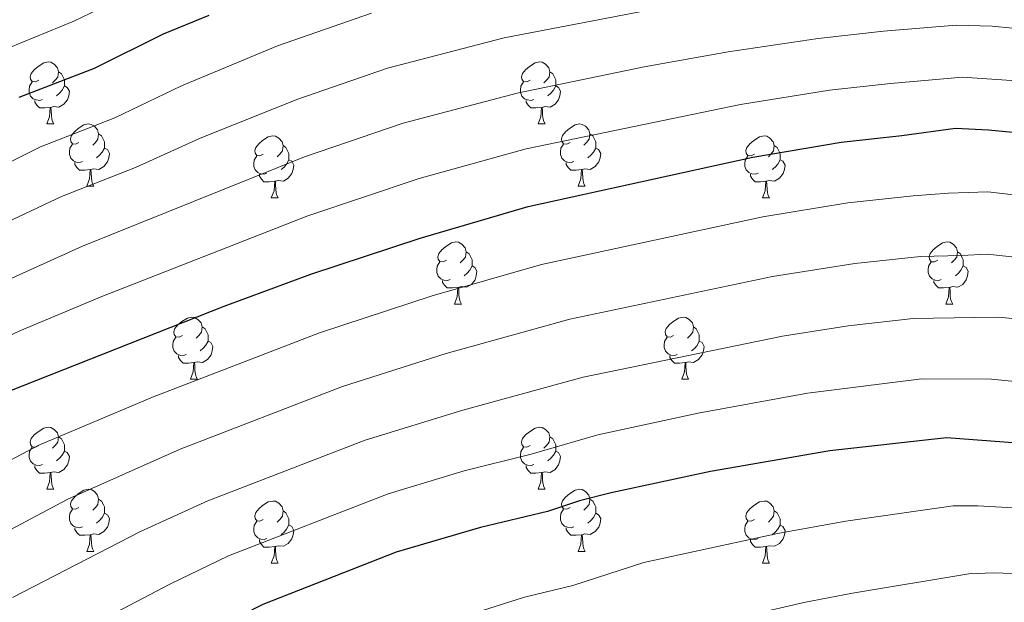
# Model space of a CAD drawing. Units: metres. Extents: x 626160 to 630670, y 4775474 to 4778528.
# Drawn here: x 627472 to 627631, y 4776763 to 4776857 of the extents above; entities that cross this region are included whole.
import ezdxf

# ---------------------------------------------------------------- set-up
doc = ezdxf.new("R2010")
doc.units = ezdxf.units.M
doc.header["$MEASUREMENT"] = 0
for name, color, linetype, lineweight in [('Nivel 36', 7, 'Continuous', 0), ('Nivel 4', 7, 'Continuous', 0), ('Nivel 5', 7, 'Continuous', 0), ('Nivel 61', 7, 'Continuous', 0), ('Nivel 63', 7, 'Continuous', 0)]:
    doc.layers.add(name, color=color, linetype=linetype, lineweight=lineweight)

msp = doc.modelspace()

# ---------------------------------------------------------------- linework, layer by layer
at = {"layer": 'Nivel 36', "color": 92, "linetype": 'Continuous', "lineweight": 0}
for p, q in [((627476.22, 4776840.27), (627477.35, 4776840.27)), ((627555.55, 4776840.27), (627556.68, 4776840.27)), ((627482.7, 4776830.23), (627483.82, 4776830.23)), ((627562.03, 4776830.23), (627563.15, 4776830.23)), ((627512.47, 4776828.33), (627513.6, 4776828.33)), ((627591.8, 4776828.33), (627592.92, 4776828.33)), ((627542.05, 4776811.19), (627543.17, 4776811.19)), ((627621.38, 4776811.19), (627622.5, 4776811.19)), ((627499.41, 4776799.05), (627500.54, 4776799.05)), ((627578.74, 4776799.05), (627579.86, 4776799.05)), ((627476.22, 4776781.28), (627477.35, 4776781.28)), ((627555.55, 4776781.28), (627556.68, 4776781.28)), ((627482.7, 4776771.24), (627483.82, 4776771.24)), ((627562.03, 4776771.24), (627563.15, 4776771.24)), ((627512.47, 4776769.34), (627513.6, 4776769.34)), ((627591.8, 4776769.33), (627592.92, 4776769.33))]:
    msp.add_line(p, q, dxfattribs=at)
at = {"layer": 'Nivel 36', "color": 92, "linetype": 'Continuous', "lineweight": 0, "flags": 128}
for points in [[(627474.92, 4776847.33), (627474.39, 4776847.07), (627473.86, 4776847.12), (627473.6, 4776847.49), (627473.54, 4776847.91), (627473.7, 4776848.43), (627474.18, 4776849.03), (627474.82, 4776849.56), (627475.72, 4776850.15), (627476.46, 4776850.31), (627476.89, 4776850.25), (627477.42, 4776849.93), (627477.95, 4776849.35), (627478.11, 4776848.71), (627478, 4776847.86), (627477.57, 4776847.33), (627477.15, 4776846.91)], [(627554.25, 4776847.33), (627553.72, 4776847.06), (627553.19, 4776847.12), (627552.93, 4776847.49), (627552.87, 4776847.91), (627553.03, 4776848.43), (627553.51, 4776849.03), (627554.15, 4776849.56), (627555.05, 4776850.14), (627555.79, 4776850.3), (627556.22, 4776850.25), (627556.75, 4776849.93), (627557.28, 4776849.35), (627557.44, 4776848.71), (627557.33, 4776847.86), (627556.9, 4776847.33), (627556.48, 4776846.9)], [(627478.11, 4776848.71), (627478.58, 4776848.39), (627478.9, 4776847.75), (627479.06, 4776847.43), (627479.06, 4776846.85), (627479.06, 4776846.43), (627478.69, 4776845.74), (627478.27, 4776845.26), (627477.79, 4776844.84)], [(627557.44, 4776848.71), (627557.91, 4776848.39), (627558.23, 4776847.75), (627558.39, 4776847.43), (627558.39, 4776846.85), (627558.39, 4776846.43), (627558.02, 4776845.74), (627557.6, 4776845.26), (627557.12, 4776844.84)], [(627475.51, 4776844.25), (627475.08, 4776844.09), (627474.5, 4776844.15), (627474.02, 4776844.36), (627473.6, 4776844.79), (627473.38, 4776845.37), (627473.38, 4776845.79), (627473.44, 4776846.37), (627473.86, 4776847.07)], [(627554.84, 4776844.25), (627554.41, 4776844.09), (627553.83, 4776844.15), (627553.35, 4776844.36), (627552.93, 4776844.78), (627552.71, 4776845.37), (627552.71, 4776845.79), (627552.77, 4776846.37), (627553.19, 4776847.06)], [(627479.06, 4776846.43), (627479.51, 4776846.18), (627479.86, 4776845.56), (627479.75, 4776844.84), (627479.54, 4776844.2), (627478.95, 4776843.46), (627478.16, 4776842.98), (627477.31, 4776843.08), (627476.88, 4776842.95)], [(627558.39, 4776846.43), (627558.84, 4776846.18), (627559.19, 4776845.56), (627559.08, 4776844.84), (627558.87, 4776844.2), (627558.28, 4776843.46), (627557.49, 4776842.98), (627556.64, 4776843.08), (627556.21, 4776842.95)], [(627476.77, 4776842.95), (627475.88, 4776842.87), (627475.03, 4776842.87), (627474.61, 4776843.3), (627474.29, 4776843.77), (627474.29, 4776844.09)], [(627556.1, 4776842.95), (627555.21, 4776842.87), (627554.36, 4776842.87), (627553.94, 4776843.3), (627553.62, 4776843.77), (627553.62, 4776844.09)], [(627476.22, 4776840.27), (627476.66, 4776841.43), (627476.77, 4776842.95), (627476.88, 4776842.95), (627476.91, 4776842.37), (627476.95, 4776841.68), (627477.02, 4776841.07), (627477.13, 4776840.67), (627477.35, 4776840.27)], [(627555.55, 4776840.27), (627555.99, 4776841.43), (627556.1, 4776842.95), (627556.21, 4776842.95), (627556.24, 4776842.37), (627556.28, 4776841.68), (627556.35, 4776841.07), (627556.46, 4776840.67), (627556.68, 4776840.27)], [(627481.4, 4776837.29), (627480.87, 4776837.03), (627480.34, 4776837.08), (627480.07, 4776837.45), (627480.02, 4776837.88), (627480.18, 4776838.4), (627480.66, 4776838.99), (627481.29, 4776839.52), (627482.19, 4776840.11), (627482.94, 4776840.27), (627483.36, 4776840.21), (627483.89, 4776839.9), (627484.42, 4776839.31), (627484.58, 4776838.67), (627484.47, 4776837.82), (627484.05, 4776837.29), (627483.63, 4776836.87)], [(627560.73, 4776837.29), (627560.2, 4776837.03), (627559.67, 4776837.08), (627559.4, 4776837.45), (627559.35, 4776837.88), (627559.51, 4776838.4), (627559.99, 4776838.99), (627560.62, 4776839.52), (627561.52, 4776840.11), (627562.27, 4776840.27), (627562.69, 4776840.21), (627563.22, 4776839.9), (627563.75, 4776839.31), (627563.91, 4776838.67), (627563.8, 4776837.82), (627563.38, 4776837.29), (627562.96, 4776836.87)], [(627484.58, 4776838.67), (627485.06, 4776838.36), (627485.37, 4776837.72), (627485.53, 4776837.4), (627485.53, 4776836.82), (627485.53, 4776836.39), (627485.16, 4776835.7), (627484.74, 4776835.22), (627484.26, 4776834.8)], [(627511.17, 4776835.39), (627510.64, 4776835.12), (627510.11, 4776835.18), (627509.85, 4776835.55), (627509.79, 4776835.97), (627509.95, 4776836.49), (627510.43, 4776837.09), (627511.07, 4776837.62), (627511.97, 4776838.2), (627512.71, 4776838.36), (627513.14, 4776838.31), (627513.67, 4776837.99), (627514.2, 4776837.41), (627514.36, 4776836.77), (627514.25, 4776835.92), (627513.82, 4776835.39), (627513.4, 4776834.96)], [(627563.91, 4776838.67), (627564.39, 4776838.36), (627564.7, 4776837.72), (627564.86, 4776837.4), (627564.86, 4776836.82), (627564.86, 4776836.39), (627564.49, 4776835.7), (627564.07, 4776835.22), (627563.59, 4776834.8)], [(627590.5, 4776835.39), (627589.97, 4776835.12), (627589.44, 4776835.18), (627589.17, 4776835.55), (627589.12, 4776835.97), (627589.28, 4776836.49), (627589.76, 4776837.09), (627590.39, 4776837.62), (627591.29, 4776838.2), (627592.04, 4776838.36), (627592.46, 4776838.31), (627592.99, 4776837.99), (627593.52, 4776837.41), (627593.68, 4776836.77), (627593.57, 4776835.92), (627593.15, 4776835.39), (627592.73, 4776834.96)], [(627481.98, 4776834.21), (627481.56, 4776834.05), (627480.97, 4776834.11), (627480.5, 4776834.32), (627480.07, 4776834.75), (627479.86, 4776835.33), (627479.86, 4776835.75), (627479.91, 4776836.34), (627480.34, 4776837.03)], [(627485.53, 4776836.39), (627485.99, 4776836.14), (627486.33, 4776835.53), (627486.22, 4776834.8), (627486.01, 4776834.16), (627485.43, 4776833.42), (627484.63, 4776832.94), (627483.78, 4776833.05), (627483.35, 4776832.92)], [(627514.36, 4776836.77), (627514.83, 4776836.45), (627515.15, 4776835.81), (627515.31, 4776835.49), (627515.31, 4776834.91), (627515.31, 4776834.49), (627514.94, 4776833.8), (627514.52, 4776833.32), (627514.04, 4776832.9)], [(627561.31, 4776834.21), (627560.89, 4776834.05), (627560.3, 4776834.11), (627559.83, 4776834.32), (627559.4, 4776834.75), (627559.19, 4776835.33), (627559.19, 4776835.75), (627559.24, 4776836.34), (627559.67, 4776837.03)], [(627564.86, 4776836.39), (627565.32, 4776836.14), (627565.66, 4776835.53), (627565.55, 4776834.8), (627565.34, 4776834.16), (627564.76, 4776833.42), (627563.96, 4776832.94), (627563.11, 4776833.05), (627562.68, 4776832.92)], [(627593.68, 4776836.77), (627594.16, 4776836.45), (627594.47, 4776835.81), (627594.63, 4776835.49), (627594.63, 4776834.91), (627594.63, 4776834.49), (627594.26, 4776833.8), (627593.84, 4776833.32), (627593.36, 4776832.9)], [(627511.76, 4776832.31), (627511.33, 4776832.15), (627510.75, 4776832.21), (627510.27, 4776832.42), (627509.85, 4776832.84), (627509.63, 4776833.43), (627509.63, 4776833.85), (627509.69, 4776834.43), (627510.11, 4776835.12)], [(627515.31, 4776834.49), (627515.76, 4776834.24), (627516.11, 4776833.62), (627516, 4776832.9), (627515.79, 4776832.26), (627515.2, 4776831.52), (627514.41, 4776831.04), (627513.56, 4776831.14), (627513.13, 4776831.01)], [(627591.08, 4776832.31), (627590.66, 4776832.15), (627590.07, 4776832.21), (627589.6, 4776832.42), (627589.17, 4776832.84), (627588.96, 4776833.43), (627588.96, 4776833.85), (627589.01, 4776834.43), (627589.44, 4776835.12)], [(627594.63, 4776834.49), (627595.09, 4776834.24), (627595.43, 4776833.62), (627595.32, 4776832.9), (627595.11, 4776832.26), (627594.53, 4776831.52), (627593.73, 4776831.04), (627592.88, 4776831.14), (627592.45, 4776831.01)], [(627483.24, 4776832.92), (627482.35, 4776832.83), (627481.51, 4776832.83), (627481.08, 4776833.26), (627480.76, 4776833.74), (627480.76, 4776834.05)], [(627482.7, 4776830.23), (627483.13, 4776831.39), (627483.24, 4776832.92), (627483.35, 4776832.92), (627483.39, 4776832.33), (627483.42, 4776831.65), (627483.49, 4776831.03), (627483.61, 4776830.63), (627483.82, 4776830.23)], [(627562.57, 4776832.92), (627561.68, 4776832.83), (627560.84, 4776832.83), (627560.41, 4776833.26), (627560.09, 4776833.74), (627560.09, 4776834.05)], [(627562.03, 4776830.23), (627562.46, 4776831.39), (627562.57, 4776832.92), (627562.68, 4776832.92), (627562.72, 4776832.33), (627562.75, 4776831.65), (627562.82, 4776831.03), (627562.94, 4776830.63), (627563.15, 4776830.23)], [(627513.02, 4776831.01), (627512.13, 4776830.93), (627511.28, 4776830.93), (627510.86, 4776831.36), (627510.54, 4776831.83), (627510.54, 4776832.15)], [(627592.34, 4776831.01), (627591.45, 4776830.93), (627590.61, 4776830.93), (627590.18, 4776831.36), (627589.86, 4776831.83), (627589.86, 4776832.15)], [(627512.47, 4776828.33), (627512.91, 4776829.49), (627513.02, 4776831.01), (627513.13, 4776831.01), (627513.16, 4776830.43), (627513.2, 4776829.74), (627513.27, 4776829.13), (627513.38, 4776828.73), (627513.6, 4776828.33)], [(627591.8, 4776828.33), (627592.23, 4776829.49), (627592.34, 4776831.01), (627592.45, 4776831.01), (627592.49, 4776830.43), (627592.52, 4776829.74), (627592.59, 4776829.13), (627592.71, 4776828.73), (627592.92, 4776828.33)], [(627540.75, 4776818.25), (627540.22, 4776817.98), (627539.69, 4776818.04), (627539.42, 4776818.41), (627539.37, 4776818.83), (627539.53, 4776819.35), (627540.01, 4776819.95), (627540.64, 4776820.48), (627541.54, 4776821.06), (627542.29, 4776821.22), (627542.71, 4776821.17), (627543.24, 4776820.85), (627543.77, 4776820.27), (627543.93, 4776819.63), (627543.82, 4776818.77), (627543.4, 4776818.25), (627542.98, 4776817.82)], [(627620.08, 4776818.25), (627619.55, 4776817.98), (627619.02, 4776818.03), (627618.75, 4776818.41), (627618.7, 4776818.83), (627618.86, 4776819.35), (627619.34, 4776819.95), (627619.97, 4776820.47), (627620.87, 4776821.06), (627621.62, 4776821.22), (627622.04, 4776821.17), (627622.57, 4776820.85), (627623.1, 4776820.27), (627623.26, 4776819.63), (627623.15, 4776818.77), (627622.73, 4776818.25), (627622.31, 4776817.82)], [(627543.93, 4776819.63), (627544.41, 4776819.31), (627544.72, 4776818.67), (627544.88, 4776818.35), (627544.88, 4776817.77), (627544.88, 4776817.35), (627544.51, 4776816.65), (627544.09, 4776816.17), (627543.61, 4776815.75)], [(627623.26, 4776819.63), (627623.74, 4776819.31), (627624.05, 4776818.67), (627624.21, 4776818.35), (627624.21, 4776817.77), (627624.21, 4776817.35), (627623.84, 4776816.65), (627623.42, 4776816.17), (627622.94, 4776815.75)], [(627541.33, 4776815.17), (627540.91, 4776815.01), (627540.32, 4776815.07), (627539.85, 4776815.27), (627539.42, 4776815.7), (627539.21, 4776816.29), (627539.21, 4776816.71), (627539.26, 4776817.29), (627539.69, 4776817.98)], [(627544.88, 4776817.35), (627545.34, 4776817.09), (627545.68, 4776816.48), (627545.57, 4776815.75), (627545.36, 4776815.11), (627544.78, 4776814.37), (627543.98, 4776813.89), (627543.13, 4776814), (627542.7, 4776813.87)], [(627620.66, 4776815.17), (627620.24, 4776815.01), (627619.65, 4776815.07), (627619.18, 4776815.27), (627618.75, 4776815.7), (627618.54, 4776816.29), (627618.54, 4776816.71), (627618.59, 4776817.29), (627619.02, 4776817.98)], [(627624.21, 4776817.35), (627624.67, 4776817.09), (627625.01, 4776816.48), (627624.9, 4776815.75), (627624.69, 4776815.11), (627624.11, 4776814.37), (627623.31, 4776813.89), (627622.46, 4776814), (627622.03, 4776813.87)], [(627542.59, 4776813.87), (627541.7, 4776813.79), (627540.86, 4776813.79), (627540.43, 4776814.21), (627540.11, 4776814.69), (627540.11, 4776815.01)], [(627542.05, 4776811.19), (627542.48, 4776812.35), (627542.59, 4776813.87), (627542.7, 4776813.87), (627542.74, 4776813.29), (627542.77, 4776812.6), (627542.84, 4776811.99), (627542.96, 4776811.59), (627543.17, 4776811.19)], [(627621.92, 4776813.87), (627621.03, 4776813.79), (627620.19, 4776813.79), (627619.76, 4776814.21), (627619.44, 4776814.69), (627619.44, 4776815.01)], [(627621.38, 4776811.19), (627621.81, 4776812.35), (627621.92, 4776813.87), (627622.03, 4776813.87), (627622.07, 4776813.29), (627622.1, 4776812.6), (627622.17, 4776811.99), (627622.29, 4776811.59), (627622.5, 4776811.19)], [(627498.11, 4776806.11), (627497.58, 4776805.84), (627497.05, 4776805.9), (627496.79, 4776806.27), (627496.73, 4776806.69), (627496.89, 4776807.21), (627497.37, 4776807.81), (627498.01, 4776808.34), (627498.91, 4776808.92), (627499.65, 4776809.08), (627500.08, 4776809.03), (627500.61, 4776808.71), (627501.14, 4776808.13), (627501.3, 4776807.49), (627501.19, 4776806.64), (627500.76, 4776806.11), (627500.34, 4776805.68)], [(627577.44, 4776806.11), (627576.91, 4776805.84), (627576.38, 4776805.89), (627576.11, 4776806.27), (627576.06, 4776806.69), (627576.22, 4776807.21), (627576.7, 4776807.81), (627577.33, 4776808.33), (627578.23, 4776808.92), (627578.98, 4776809.08), (627579.41, 4776809.03), (627579.93, 4776808.71), (627580.47, 4776808.13), (627580.63, 4776807.49), (627580.51, 4776806.63), (627580.09, 4776806.11), (627579.67, 4776805.68)], [(627501.3, 4776807.49), (627501.77, 4776807.17), (627502.09, 4776806.53), (627502.25, 4776806.21), (627502.25, 4776805.63), (627502.25, 4776805.21), (627501.88, 4776804.52), (627501.46, 4776804.04), (627500.98, 4776803.62)], [(627580.63, 4776807.49), (627581.1, 4776807.17), (627581.41, 4776806.53), (627581.57, 4776806.21), (627581.57, 4776805.63), (627581.57, 4776805.21), (627581.21, 4776804.51), (627580.79, 4776804.03), (627580.3, 4776803.61)], [(627498.7, 4776803.03), (627498.27, 4776802.87), (627497.69, 4776802.93), (627497.21, 4776803.14), (627496.79, 4776803.56), (627496.57, 4776804.15), (627496.57, 4776804.57), (627496.63, 4776805.15), (627497.05, 4776805.84)], [(627578.02, 4776803.03), (627577.6, 4776802.87), (627577.01, 4776802.93), (627576.54, 4776803.13), (627576.11, 4776803.56), (627575.9, 4776804.15), (627575.9, 4776804.57), (627575.95, 4776805.15), (627576.38, 4776805.84)], [(627502.25, 4776805.21), (627502.7, 4776804.96), (627503.05, 4776804.34), (627502.94, 4776803.62), (627502.73, 4776802.98), (627502.14, 4776802.24), (627501.35, 4776801.76), (627500.5, 4776801.86), (627500.07, 4776801.73)], [(627581.57, 4776805.21), (627582.03, 4776804.95), (627582.37, 4776804.34), (627582.27, 4776803.61), (627582.05, 4776802.97), (627581.47, 4776802.23), (627580.67, 4776801.75), (627579.82, 4776801.86), (627579.39, 4776801.73)], [(627499.96, 4776801.73), (627499.07, 4776801.65), (627498.22, 4776801.65), (627497.8, 4776802.08), (627497.48, 4776802.55), (627497.48, 4776802.87)], [(627579.28, 4776801.73), (627578.39, 4776801.65), (627577.55, 4776801.65), (627577.12, 4776802.07), (627576.8, 4776802.55), (627576.8, 4776802.87)], [(627499.41, 4776799.05), (627499.85, 4776800.21), (627499.96, 4776801.73), (627500.07, 4776801.73), (627500.1, 4776801.15), (627500.14, 4776800.46), (627500.21, 4776799.85), (627500.32, 4776799.45), (627500.54, 4776799.05)], [(627578.74, 4776799.05), (627579.17, 4776800.21), (627579.28, 4776801.73), (627579.39, 4776801.73), (627579.43, 4776801.15), (627579.46, 4776800.46), (627579.53, 4776799.85), (627579.65, 4776799.45), (627579.86, 4776799.05)], [(627474.92, 4776788.34), (627474.39, 4776788.07), (627473.86, 4776788.13), (627473.6, 4776788.5), (627473.54, 4776788.92), (627473.7, 4776789.44), (627474.18, 4776790.04), (627474.82, 4776790.57), (627475.72, 4776791.15), (627476.46, 4776791.31), (627476.89, 4776791.26), (627477.42, 4776790.94), (627477.95, 4776790.36), (627478.11, 4776789.72), (627478, 4776788.87), (627477.57, 4776788.34), (627477.15, 4776787.91)], [(627554.25, 4776788.34), (627553.72, 4776788.07), (627553.19, 4776788.13), (627552.93, 4776788.5), (627552.87, 4776788.92), (627553.03, 4776789.44), (627553.51, 4776790.04), (627554.15, 4776790.57), (627555.05, 4776791.15), (627555.79, 4776791.31), (627556.22, 4776791.26), (627556.75, 4776790.94), (627557.28, 4776790.36), (627557.44, 4776789.72), (627557.33, 4776788.87), (627556.9, 4776788.34), (627556.48, 4776787.91)], [(627478.11, 4776789.72), (627478.58, 4776789.4), (627478.9, 4776788.76), (627479.06, 4776788.44), (627479.06, 4776787.86), (627479.06, 4776787.44), (627478.69, 4776786.75), (627478.27, 4776786.27), (627477.79, 4776785.85)], [(627557.44, 4776789.72), (627557.91, 4776789.4), (627558.23, 4776788.76), (627558.39, 4776788.44), (627558.39, 4776787.86), (627558.39, 4776787.44), (627558.02, 4776786.75), (627557.6, 4776786.27), (627557.12, 4776785.85)], [(627475.51, 4776785.26), (627475.08, 4776785.1), (627474.5, 4776785.16), (627474.02, 4776785.37), (627473.6, 4776785.79), (627473.38, 4776786.38), (627473.38, 4776786.8), (627473.44, 4776787.38), (627473.86, 4776788.07)], [(627479.06, 4776787.44), (627479.51, 4776787.19), (627479.86, 4776786.57), (627479.75, 4776785.85), (627479.54, 4776785.21), (627478.95, 4776784.47), (627478.16, 4776783.99), (627477.31, 4776784.09), (627476.88, 4776783.96)], [(627554.84, 4776785.26), (627554.41, 4776785.1), (627553.83, 4776785.16), (627553.35, 4776785.37), (627552.93, 4776785.79), (627552.71, 4776786.38), (627552.71, 4776786.8), (627552.77, 4776787.38), (627553.19, 4776788.07)], [(627558.39, 4776787.44), (627558.84, 4776787.19), (627559.19, 4776786.57), (627559.08, 4776785.85), (627558.87, 4776785.21), (627558.28, 4776784.47), (627557.49, 4776783.99), (627556.64, 4776784.09), (627556.21, 4776783.96)], [(627476.77, 4776783.96), (627475.88, 4776783.88), (627475.03, 4776783.88), (627474.61, 4776784.31), (627474.29, 4776784.78), (627474.29, 4776785.1)], [(627556.1, 4776783.96), (627555.21, 4776783.88), (627554.36, 4776783.88), (627553.94, 4776784.31), (627553.62, 4776784.78), (627553.62, 4776785.1)], [(627476.22, 4776781.28), (627476.66, 4776782.44), (627476.77, 4776783.96), (627476.88, 4776783.96), (627476.91, 4776783.38), (627476.95, 4776782.69), (627477.02, 4776782.08), (627477.13, 4776781.68), (627477.35, 4776781.28)], [(627555.55, 4776781.28), (627555.99, 4776782.44), (627556.1, 4776783.96), (627556.21, 4776783.96), (627556.24, 4776783.38), (627556.28, 4776782.69), (627556.35, 4776782.08), (627556.46, 4776781.68), (627556.68, 4776781.28)], [(627481.4, 4776778.3), (627480.87, 4776778.04), (627480.34, 4776778.09), (627480.07, 4776778.46), (627480.02, 4776778.89), (627480.18, 4776779.41), (627480.66, 4776780), (627481.29, 4776780.53), (627482.19, 4776781.12), (627482.94, 4776781.28), (627483.36, 4776781.22), (627483.89, 4776780.91), (627484.42, 4776780.32), (627484.58, 4776779.68), (627484.47, 4776778.83), (627484.05, 4776778.3), (627483.63, 4776777.88)], [(627560.73, 4776778.3), (627560.2, 4776778.04), (627559.67, 4776778.09), (627559.4, 4776778.46), (627559.35, 4776778.89), (627559.51, 4776779.41), (627559.99, 4776780), (627560.62, 4776780.53), (627561.52, 4776781.12), (627562.27, 4776781.28), (627562.69, 4776781.22), (627563.22, 4776780.91), (627563.75, 4776780.32), (627563.91, 4776779.68), (627563.8, 4776778.83), (627563.38, 4776778.3), (627562.96, 4776777.88)], [(627484.58, 4776779.68), (627485.06, 4776779.37), (627485.37, 4776778.73), (627485.53, 4776778.41), (627485.53, 4776777.83), (627485.53, 4776777.4), (627485.16, 4776776.71), (627484.74, 4776776.23), (627484.26, 4776775.81)], [(627511.17, 4776776.4), (627510.64, 4776776.13), (627510.11, 4776776.19), (627509.85, 4776776.56), (627509.79, 4776776.98), (627509.95, 4776777.5), (627510.43, 4776778.1), (627511.07, 4776778.63), (627511.97, 4776779.21), (627512.71, 4776779.37), (627513.14, 4776779.32), (627513.67, 4776779), (627514.2, 4776778.42), (627514.36, 4776777.78), (627514.25, 4776776.93), (627513.82, 4776776.4), (627513.4, 4776775.97)], [(627563.91, 4776779.68), (627564.39, 4776779.37), (627564.7, 4776778.73), (627564.86, 4776778.41), (627564.86, 4776777.83), (627564.86, 4776777.4), (627564.49, 4776776.71), (627564.07, 4776776.23), (627563.59, 4776775.81)], [(627590.5, 4776776.4), (627589.97, 4776776.13), (627589.44, 4776776.19), (627589.17, 4776776.56), (627589.12, 4776776.98), (627589.28, 4776777.5), (627589.76, 4776778.1), (627590.39, 4776778.63), (627591.29, 4776779.21), (627592.04, 4776779.37), (627592.46, 4776779.32), (627592.99, 4776779), (627593.52, 4776778.42), (627593.68, 4776777.78), (627593.57, 4776776.93), (627593.15, 4776776.39), (627592.73, 4776775.97)], [(627481.98, 4776775.22), (627481.56, 4776775.06), (627480.97, 4776775.12), (627480.5, 4776775.33), (627480.07, 4776775.76), (627479.86, 4776776.34), (627479.86, 4776776.76), (627479.91, 4776777.35), (627480.34, 4776778.04)], [(627485.53, 4776777.4), (627485.99, 4776777.15), (627486.33, 4776776.54), (627486.22, 4776775.81), (627486.01, 4776775.17), (627485.43, 4776774.43), (627484.63, 4776773.95), (627483.78, 4776774.06), (627483.35, 4776773.93)], [(627514.36, 4776777.78), (627514.83, 4776777.46), (627515.15, 4776776.82), (627515.31, 4776776.5), (627515.31, 4776775.92), (627515.31, 4776775.5), (627514.94, 4776774.81), (627514.52, 4776774.33), (627514.04, 4776773.91)], [(627561.31, 4776775.22), (627560.89, 4776775.06), (627560.3, 4776775.12), (627559.83, 4776775.33), (627559.4, 4776775.76), (627559.19, 4776776.34), (627559.19, 4776776.76), (627559.24, 4776777.35), (627559.67, 4776778.04)], [(627564.86, 4776777.4), (627565.32, 4776777.15), (627565.66, 4776776.54), (627565.55, 4776775.81), (627565.34, 4776775.17), (627564.76, 4776774.43), (627563.96, 4776773.95), (627563.11, 4776774.06), (627562.68, 4776773.93)], [(627593.68, 4776777.78), (627594.16, 4776777.46), (627594.47, 4776776.82), (627594.63, 4776776.5), (627594.63, 4776775.92), (627594.63, 4776775.49), (627594.26, 4776774.81), (627593.84, 4776774.33), (627593.36, 4776773.91)], [(627511.76, 4776773.32), (627511.33, 4776773.16), (627510.75, 4776773.22), (627510.27, 4776773.43), (627509.85, 4776773.85), (627509.63, 4776774.44), (627509.63, 4776774.86), (627509.69, 4776775.44), (627510.11, 4776776.13)], [(627515.31, 4776775.5), (627515.76, 4776775.25), (627516.11, 4776774.63), (627516, 4776773.91), (627515.79, 4776773.27), (627515.2, 4776772.53), (627514.41, 4776772.05), (627513.56, 4776772.15), (627513.13, 4776772.02)], [(627591.08, 4776773.31), (627590.66, 4776773.15), (627590.07, 4776773.21), (627589.6, 4776773.43), (627589.17, 4776773.85), (627588.96, 4776774.44), (627588.96, 4776774.86), (627589.01, 4776775.44), (627589.44, 4776776.13)], [(627594.63, 4776775.49), (627595.09, 4776775.25), (627595.43, 4776774.63), (627595.32, 4776773.91), (627595.11, 4776773.27), (627594.53, 4776772.53), (627593.73, 4776772.05), (627592.88, 4776772.15), (627592.45, 4776772.02)], [(627483.24, 4776773.93), (627482.35, 4776773.84), (627481.51, 4776773.84), (627481.08, 4776774.27), (627480.76, 4776774.75), (627480.76, 4776775.06)], [(627482.7, 4776771.24), (627483.13, 4776772.4), (627483.24, 4776773.93), (627483.35, 4776773.93), (627483.39, 4776773.34), (627483.42, 4776772.66), (627483.49, 4776772.04), (627483.61, 4776771.64), (627483.82, 4776771.24)], [(627562.57, 4776773.93), (627561.68, 4776773.84), (627560.84, 4776773.84), (627560.41, 4776774.27), (627560.09, 4776774.75), (627560.09, 4776775.06)], [(627562.03, 4776771.24), (627562.46, 4776772.4), (627562.57, 4776773.93), (627562.68, 4776773.93), (627562.72, 4776773.34), (627562.75, 4776772.66), (627562.82, 4776772.04), (627562.94, 4776771.64), (627563.15, 4776771.24)], [(627513.02, 4776772.02), (627512.13, 4776771.94), (627511.28, 4776771.94), (627510.86, 4776772.37), (627510.54, 4776772.84), (627510.54, 4776773.16)], [(627592.34, 4776772.02), (627591.45, 4776771.93), (627590.61, 4776771.93), (627590.18, 4776772.37), (627589.86, 4776772.84), (627589.86, 4776773.15)], [(627512.47, 4776769.34), (627512.91, 4776770.5), (627513.02, 4776772.02), (627513.13, 4776772.02), (627513.16, 4776771.44), (627513.2, 4776770.75), (627513.27, 4776770.14), (627513.38, 4776769.74), (627513.6, 4776769.34)], [(627591.8, 4776769.33), (627592.23, 4776770.49), (627592.34, 4776772.02), (627592.45, 4776772.02), (627592.49, 4776771.43), (627592.52, 4776770.75), (627592.59, 4776770.13), (627592.71, 4776769.73), (627592.92, 4776769.33)]]:
    msp.add_lwpolyline(points, dxfattribs=at)
at = {"layer": 'Nivel 4', "color": 36, "linetype": 'Continuous', "lineweight": 30, "flags": 128}
for points, elevation in [([(627471.77, 4776844.61), (627483.89, 4776849.3), (627495.05, 4776854.86), (627502.41, 4776857.84)], 650), ([(627470.22, 4776797.15), (627504.86, 4776810.86), (627518.84, 4776815.99), (627536.51, 4776821.85), (627553.93, 4776826.93), (627590.23, 4776834.93), (627604.47, 4776837.36), (627614.29, 4776838.4), (627622.96, 4776839.57), (627628.29, 4776839.34), (627641.28, 4776838.07)], 675), ([(627654.42, 4776787.1), (627621.52, 4776789.6), (627602.66, 4776787.48), (627583.4, 4776784.11), (627567.36, 4776780.71), (627562.24, 4776779.4), (627557.08, 4776777.65), (627546.25, 4776775.11), (627532.63, 4776771.09), (627511.11, 4776762.63), (627500.82, 4776757.43), (627489.28, 4776750.94), (627481.67, 4776747.2), (627472.43, 4776741.22), (627458.04, 4776732.73)], 700)]:
    msp.add_lwpolyline(points, dxfattribs=dict(at, elevation=elevation))
at = {"layer": 'Nivel 5', "color": 36, "linetype": 'Continuous', "lineweight": 0, "flags": 128}
for points, elevation in [([(627470.06, 4776852.58), (627480.6, 4776856.89), (627491.37, 4776862.13)], 645), ([(627464.68, 4776831.38), (627475.18, 4776836.59), (627487.2, 4776841.26), (627497.95, 4776846.41), (627513.46, 4776852.88), (627528.65, 4776858.19)], 655), ([(627467.81, 4776823.52), (627478.59, 4776828.57), (627490.51, 4776833.23), (627500.85, 4776837.95), (627516.59, 4776844.24), (627531.22, 4776849.29), (627550.05, 4776854.17), (627574.53, 4776858.89)], 660), ([(627466.57, 4776813.58), (627482, 4776820.55), (627517.84, 4776834.94), (627533.78, 4776840.39), (627552.16, 4776845.27), (627572.69, 4776849.48), (627586.25, 4776851.92), (627600.75, 4776854.08), (627611.31, 4776855.26), (627623.07, 4776856.21), (627628.89, 4776856.06), (627635.44, 4776855.43)], 665), ([(627460.8, 4776801.68), (627471.84, 4776806.84), (627485.12, 4776812.42), (627518.36, 4776825.41), (627536.34, 4776831.48), (627553.64, 4776836.24), (627588.24, 4776843.42), (627602.61, 4776845.72), (627612.46, 4776846.79), (627624.08, 4776847.84), (627634.36, 4776847.14)], 670), ([(627452.46, 4776776.52), (627474.9, 4776788.4), (627493.27, 4776796.14), (627520.26, 4776806.54), (627538.46, 4776812.5), (627556.08, 4776817.55), (627591.82, 4776825.28), (627605.59, 4776827.55), (627616.13, 4776828.68), (627621.84, 4776829.09), (627628.17, 4776829.32), (627644.85, 4776827.38)], 680), ([(627643.5, 4776817.59), (627628.05, 4776819.26), (627623.93, 4776819.05), (627617.29, 4776818.86), (627606.72, 4776817.75), (627593.41, 4776815.63), (627560.66, 4776808.74), (627540.73, 4776803.21), (627523.94, 4776797.89), (627497.73, 4776787.76), (627479.59, 4776779.65), (627462.65, 4776770.67)], 685), ([(627470.68, 4776763.78), (627491.37, 4776774.43), (627502.19, 4776779.39), (627527.63, 4776789.19), (627543.38, 4776794.05), (627562.8, 4776799.38), (627595, 4776805.99), (627605.6, 4776807.65), (627616.12, 4776808.86), (627626.02, 4776809.02), (627629.93, 4776809.09), (627642.16, 4776807.81)], 690), ([(627467.43, 4776750.05), (627475.47, 4776755.11), (627496.1, 4776765.93), (627505.54, 4776770.51), (627531.33, 4776780.51), (627543.61, 4776784.23), (627554.41, 4776786.91), (627565.17, 4776790.06), (627581.42, 4776793.54), (627599.05, 4776796.78), (627617.52, 4776799.1)], 695), ([(627617.52, 4776799.1), (627628.75, 4776799.06), (627656.58, 4776796.27), (627665.65, 4776794.86), (627683.05, 4776790.84), (627695.55, 4776787.27), (627710.95, 4776781.99), (627748.21, 4776767.68), (627783.69, 4776752.99), (627821.45, 4776736.42), (627834.13, 4776729.91), (627841.02, 4776725.63), (627852.54, 4776719.23), (627872.76, 4776707.28), (627884.67, 4776699.45), (627891.99, 4776693.77), (627899.32, 4776689.47), (627908.79, 4776683.09), (627914.47, 4776678.74), (627919.82, 4776673.99), (627928.36, 4776667.67), (627931.69, 4776665.74), (627940.77, 4776661.38), (627952.06, 4776657.15)], 695), ([(627572.61, 4776769.44), (627594.22, 4776774.1), (627605.25, 4776776.13), (627622.57, 4776778.58), (627626.55, 4776778.6), (627633.22, 4776778.21)], 705), ([(627466.58, 4776720.91), (627480.37, 4776729.41), (627490.15, 4776735.89), (627507.21, 4776745.2), (627519.56, 4776751.38), (627538.43, 4776759.08), (627553.34, 4776763.81), (627561.17, 4776765.72), (627572.61, 4776769.44)], 705), ([(627469.96, 4776705.51), (627474.47, 4776708.65), (627490.43, 4776718.93), (627498.62, 4776724.57), (627512.05, 4776732.13), (627525.69, 4776739.19), (627544.23, 4776747.07), (627555.72, 4776750.83), (627560.22, 4776752.61), (627567.62, 4776754.61), (627577.85, 4776758.18), (627598.45, 4776762.97), (627606.3, 4776764.5), (627625.09, 4776767.6), (627629.09, 4776767.79), (627635.4, 4776767.56), (627653, 4776766.3), (627662.41, 4776765.27), (627673.06, 4776763.42), (627683.02, 4776761.29)], 710)]:
    msp.add_lwpolyline(points, dxfattribs=dict(at, elevation=elevation))
at = {"layer": 'Nivel 61', "color": 250, "linetype": 'Continuous', "lineweight": 0}
msp.add_3dface([(630443.69, 4778262.26, 609), (630488.03, 4775948.66, 347.58), (627098.61, 4775884.7, 713), (627055.44, 4778198.29, 1017.85)], dxfattribs=at)
at = {"layer": 'Nivel 63', "color": 7, "linetype": 'Continuous', "lineweight": 0}
msp.add_3dface([(626216.07, 4775474.21), (626160.02, 4778443.73), (630614.25, 4778527.79), (630670.31, 4775558.27)], dxfattribs=at)

doc.saveas('drawing.dxf')
